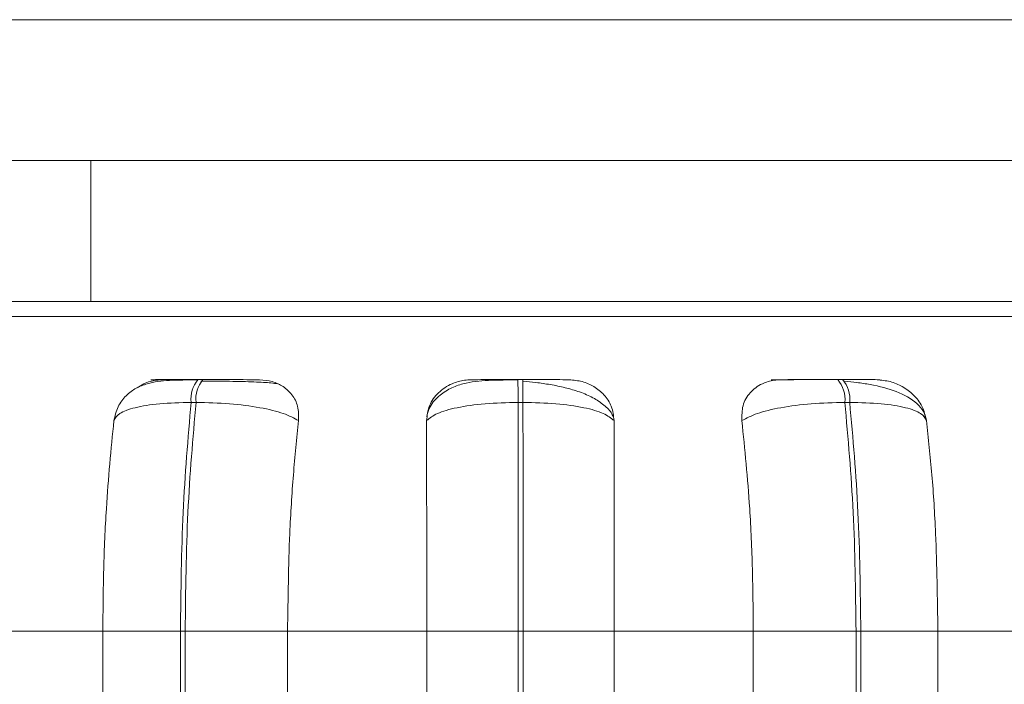
# Model space of a CAD drawing. Units: millimetres. Extents: x 470 to 882, y 3 to 283.
# Drawn here: x 743 to 744, y 179 to 179 of the extents above; entities that cross this region are included whole.
import ezdxf

# ---------------------------------------------------------------- set-up
doc = ezdxf.new("R2010")
doc.units = ezdxf.units.MM
doc.header["$PDSIZE"] = -1
doc.layers.add('DIMENSIONS', color=7, linetype='Continuous')
doc.styles.get("Standard").update_dxf_attribs({"font": 'arial.ttf'})
doc.dimstyles.new('ISO-25 - ab', dxfattribs={"dimtxt": 3, "dimasz": 2.5, "dimexe": 1.25, "dimexo": 0.625, "dimtad": 1, "dimdec": 0, "dimlfac": 25, "dimrnd": 5, "dimzin": 1, "dimtxsty": 'Standard', "dimcen": 2.5, "dimadec": 0, "dimazin": 0, "dimtfac": 1, "dimtdec": 0, "dimtmove": 0, "dimatfit": 3, "dimfxl": 1, "dimlwd": 15, "dimlwe": 15, "dimarcsym": 0})

# ---------------------------------------------------------------- blocks, each defined once
blk = doc.blocks.new('*D32')
at = {"layer": 'Defpoints', "color": 0, "lineweight": 15, "transparency": 16777216}
for p in [(730.19534, 241.24552), (707.83977, 178.14752), (745.4719, 178.14752)]:
    blk.add_point(p, dxfattribs=at)
at = {"layer": 'DIMENSIONS', "color": 0, "lineweight": 15, "transparency": 16777216}
for p, q in [((729.57034, 241.24552), (706.58977, 241.24552)), ((707.83977, 238.74552), (707.83977, 180.64752)), ((744.8469, 178.14752), (706.58977, 178.14752))]:
    blk.add_line(p, q, dxfattribs=at)
for points in [[(707.4231, 238.74552), (708.25644, 238.74552), (707.83977, 241.24552)], [(707.4231, 180.64752), (708.25644, 180.64752), (707.83977, 178.14752)]]:
    blk.add_solid(points, dxfattribs=at)
at = {"layer": 'DIMENSIONS', "color": 0, "lineweight": 15, "transparency": 16777216, "insert": (705.29219, 209.69652), "char_height": 3, "attachment_point": 5, "rotation": 90}
blk.add_mtext('1575 [62,1"]', dxfattribs=at)
blk = doc.blocks.new('*D33')
at = {"layer": 'Defpoints', "color": 0, "lineweight": 15, "transparency": 16777216}
for p in [(740.56077, 207.93352), (719.70174, 178.14752), (755.54067, 178.14752)]:
    blk.add_point(p, dxfattribs=at)
at = {"layer": 'DIMENSIONS', "color": 0, "lineweight": 15, "transparency": 16777216}
for p, q in [((739.93577, 207.93352), (718.45174, 207.93352)), ((719.70174, 205.43352), (719.70174, 180.64752)), ((754.91567, 178.14752), (718.45174, 178.14752))]:
    blk.add_line(p, q, dxfattribs=at)
for points in [[(719.28508, 205.43352), (720.11841, 205.43352), (719.70174, 207.93352)], [(719.28508, 180.64752), (720.11841, 180.64752), (719.70174, 178.14752)]]:
    blk.add_solid(points, dxfattribs=at)
at = {"layer": 'DIMENSIONS', "color": 0, "lineweight": 15, "transparency": 16777216, "insert": (717.15416, 193.04052), "char_height": 3, "attachment_point": 5, "rotation": 90}
blk.add_mtext('745 [29,3"]', dxfattribs=at)

msp = doc.modelspace()

# ---------------------------------------------------------------- linework, layer by layer
at = {"color": 7, "linetype": 'Continuous', "lineweight": 15}
for p, q in [((744.72232, 179.22752), (742.78232, 179.22752)), ((744.72232, 179.22752), (742.78232, 179.22752)), ((743.24232, 179.10752), (742.24232, 179.10752)), ((744.72232, 179.10752), (742.78232, 179.10752)), ((743.24232, 178.98752), (743.24232, 179.10752)), ((744.92232, 179.10752), (743.24232, 179.10752)), ((743.24232, 178.98752), (742.24232, 178.98752)), ((744.92232, 178.98752), (743.24232, 178.98752)), ((743.33788, 178.92083), (743.33373, 178.92083)), ((743.34824, 178.9195), (743.33617, 178.91956)), ((743.61092, 178.92083), (743.60671, 178.92083)), ((743.88376, 178.92083), (743.87962, 178.92083)), ((743.32786, 178.90135), (743.33201, 178.90135)), ((743.61101, 178.90135), (743.6068, 178.90135)), ((743.88982, 178.90135), (743.88567, 178.90135)), ((743.13733, 178.70636), (743.25251, 178.70636)), ((743.25251, 178.42636), (743.25251, 178.70636)), ((743.25251, 178.70636), (743.31871, 178.70636)), ((743.31871, 178.70636), (743.32275, 178.70636)), ((743.31871, 178.42636), (743.31871, 178.70636)), ((743.32275, 178.70636), (743.41015, 178.70636)), ((743.32275, 178.70636), (743.32275, 178.42636)), ((743.41015, 178.70636), (743.52888, 178.70636)), ((743.41015, 178.70636), (743.41015, 178.42636)), ((743.52888, 178.70636), (743.607, 178.70636)), ((743.52888, 178.42636), (743.52888, 178.70636)), ((743.607, 178.42636), (743.607, 178.70636)), ((743.607, 178.70636), (743.6111, 178.70636)), ((743.6111, 178.70636), (743.6111, 178.42636)), ((743.6111, 178.70636), (743.68888, 178.70636)), ((743.68888, 178.70636), (743.80756, 178.70636)), ((743.68888, 178.70636), (743.68888, 178.42636)), ((743.80756, 178.70636), (743.89522, 178.70636)), ((743.80756, 178.42636), (743.80756, 178.70636)), ((743.89522, 178.42636), (743.89522, 178.70636)), ((743.89522, 178.70636), (743.89926, 178.70636)), ((743.89926, 178.70636), (743.96505, 178.70636)), ((743.89926, 178.70636), (743.89926, 178.42636)), ((743.96505, 178.70636), (744.08007, 178.70636)), ((743.96505, 178.70636), (743.96505, 178.42636))]:
    msp.add_line(p, q, dxfattribs=at)
at = {"color": 8, "linetype": 'Continuous', "lineweight": 15}
for p, q in [((742.15006, 178.97458), (743.35586, 178.97458)), ((743.35586, 178.97458), (744.92232, 178.97458))]:
    msp.add_line(p, q, dxfattribs=at)
at = {"color": 7, "linetype": 'Continuous', "lineweight": 15}
for centre, radius, start, end in [((743.35405, 178.90405), 0.02633, 140.4199, 185.88601), ((743.3582, 178.90405), 0.02633, 140.41991, 185.88601), ((742.2766, 178.90475), 1.3302, 359.85359, 0.69239), ((742.28081, 178.90475), 1.3302, 359.85359, 0.69239), ((743.85995, 178.90401), 0.02586, 354.10513, 40.57144), ((743.86409, 178.90401), 0.02586, 354.10513, 40.57143)]:
    msp.add_arc(centre, radius, start, end, dxfattribs=at)
for points, knots in [([(744.92232, 178.98752), (744.91304, 178.98752), (744.88354, 178.98752), (744.81724, 178.98752), (744.72999, 178.98752), (744.63714, 178.98752), (744.53313, 178.98752), (744.41838, 178.98752), (744.29505, 178.98752), (744.16523, 178.98752), (744.03055, 178.98752), (743.87961, 178.98752), (743.71344, 178.98752), (743.53582, 178.98752), (743.36273, 178.98752), (743.19327, 178.98752), (743.02681, 178.98752), (742.87829, 178.98752), (742.74944, 178.98752), (742.63957, 178.98752), (742.53892, 178.98752), (742.449, 178.98752), (742.37126, 178.98752), (742.30724, 178.98752), (742.25686, 178.98752), (742.21806, 178.98752), (742.19537, 178.98752), (742.19608, 178.98752), (742.19635, 178.98752)], [0, 0, 0, 0, 0.021309, 0.067782, 0.104109, 0.140441, 0.17754, 0.214645, 0.251745, 0.28885, 0.325177, 0.361509, 0.407977, 0.453178, 0.497022, 0.540861, 0.586062, 0.632535, 0.668862, 0.705193, 0.742293, 0.779398, 0.816498, 0.853603, 0.889929, 0.926261, 0.972729, 1, 1, 1, 1]), ([(743.33289, 178.92052), (743.32483, 178.92049), (743.30928, 178.92042), (743.29317, 178.91866), (743.28074, 178.91381), (743.272, 178.9074), (743.26473, 178.89795), (743.26284, 178.88971), (743.26189, 178.88556)], [0, 0, 0, 0, 0.2510955, 0.4845019, 0.6044998, 0.7313071, 0.8647574, 1, 1, 1, 1]), ([(743.2819, 178.91382), (743.2837, 178.91504), (743.2885, 178.91831), (743.29658, 178.92026), (743.30217, 178.92053), (743.30405, 178.92062)], [0, 0, 0, 0, 0.284867, 0.759439, 1, 1, 1, 1]), ([(743.29605, 178.92062), (743.29476, 178.92064), (743.2922, 178.92069), (743.29573, 178.92075), (743.30185, 178.92079), (743.30833, 178.92081), (743.31623, 178.92083), (743.32238, 178.92083), (743.32543, 178.92083)], [0, 0, 0, 0, 0.249948, 0.499277, 0.626937, 0.749901, 0.876067, 1, 1, 1, 1]), ([(743.33376, 178.92083), (743.3307, 178.92083), (743.32454, 178.92083), (743.31661, 178.92081), (743.31009, 178.92079), (743.30392, 178.92075), (743.3003, 178.92069), (743.3028, 178.92064), (743.30405, 178.92062)], [0, 0, 0, 0, 0.124079, 0.250107, 0.373363, 0.500728, 0.750054, 1, 1, 1, 1]), ([(743.38628, 178.92062), (743.38535, 178.92064), (743.3835, 178.92069), (743.37471, 178.92075), (743.36516, 178.92079), (743.35665, 178.92081), (743.34737, 178.92083), (743.34104, 178.92083), (743.33791, 178.92083)], [0, 0, 0, 0, 0.2499483, 0.4992767, 0.6269368, 0.7499011, 0.8760666, 1, 1, 1, 1]), ([(743.40141, 178.9172), (743.3999, 178.91748), (743.39648, 178.91812), (743.38483, 178.91872), (743.37195, 178.91913), (743.36072, 178.91935), (743.35251, 178.91947), (743.34832, 178.9195), (743.34824, 178.9195)], [0, 0, 0, 0, 0.237546, 0.537905, 0.689907, 0.843031, 0.996925, 1, 1, 1, 1]), ([(743.38628, 178.92062), (743.38999, 178.9203), (743.39741, 178.91967), (743.40697, 178.91501), (743.41458, 178.90789), (743.4197, 178.89794), (743.41962, 178.88997), (743.41958, 178.88582)], [0, 0, 0, 0, 0.17776, 0.354822, 0.546328, 0.763534, 1, 1, 1, 1]), ([(743.52873, 178.88582), (743.52923, 178.89017), (743.53023, 178.89888), (743.53816, 178.90998), (743.54905, 178.91726), (743.55934, 178.92029), (743.56502, 178.92054), (743.56694, 178.92062)], [0, 0, 0, 0, 0.247972, 0.496314, 0.73292, 0.910158, 1, 1, 1, 1]), ([(743.60672, 178.92052), (743.5982, 178.92049), (743.58148, 178.92041), (743.56296, 178.91861), (743.54864, 178.9136), (743.53855, 178.90676), (743.53112, 178.89831), (743.52948, 178.89157), (743.5289, 178.88918)], [0, 0, 0, 0, 0.254847, 0.500321, 0.629974, 0.769539, 0.918369, 1, 1, 1, 1]), ([(743.56694, 178.92062), (743.56679, 178.92064), (743.5665, 178.92069), (743.57283, 178.92075), (743.58083, 178.92079), (743.58847, 178.92081), (743.59722, 178.92083), (743.60356, 178.92083), (743.60671, 178.92083)], [0, 0, 0, 0, 0.249946, 0.499272, 0.626637, 0.749893, 0.875921, 1, 1, 1, 1]), ([(743.65039, 178.92062), (743.65057, 178.92064), (743.65094, 178.92069), (743.64468, 178.92075), (743.63673, 178.92079), (743.62912, 178.92081), (743.62039, 178.92083), (743.61406, 178.92083), (743.61092, 178.92083)], [0, 0, 0, 0, 0.2499483, 0.4992767, 0.6269368, 0.7499011, 0.8760666, 1, 1, 1, 1]), ([(743.68819, 178.88835), (743.68779, 178.88945), (743.68638, 178.89338), (743.68045, 178.8992), (743.67113, 178.90549), (743.65976, 178.91035), (743.64735, 178.91399), (743.63463, 178.91659), (743.62226, 178.9184), (743.61462, 178.91919), (743.61094, 178.91956)], [0, 0, 0, 0, 0.059687, 0.212442, 0.360511, 0.503532, 0.639761, 0.768355, 0.888679, 1, 1, 1, 1]), ([(743.65039, 178.92062), (743.6542, 178.9203), (743.66179, 178.91967), (743.67214, 178.91501), (743.68086, 178.90789), (743.68738, 178.89794), (743.68827, 178.88997), (743.68873, 178.88582)], [0, 0, 0, 0, 0.17776, 0.354822, 0.546328, 0.763534, 1, 1, 1, 1]), ([(743.79784, 178.88582), (743.7978, 178.89017), (743.79774, 178.89888), (743.80408, 178.90998), (743.81379, 178.91726), (743.8235, 178.92029), (743.82909, 178.92054), (743.83097, 178.92062)], [0, 0, 0, 0, 0.247972, 0.496314, 0.73292, 0.910158, 1, 1, 1, 1]), ([(743.82289, 178.92062), (743.82382, 178.92064), (743.82567, 178.92069), (743.83445, 178.92075), (743.84401, 178.92079), (743.85251, 178.92081), (743.8618, 178.92083), (743.86813, 178.92083), (743.87126, 178.92083)], [0, 0, 0, 0, 0.2499483, 0.4992767, 0.6269368, 0.7499011, 0.8760666, 1, 1, 1, 1]), ([(743.83097, 178.92062), (743.83193, 178.92064), (743.83385, 178.92069), (743.8427, 178.92075), (743.8523, 178.92079), (743.86083, 178.92081), (743.87013, 178.92083), (743.87645, 178.92083), (743.87959, 178.92083)], [0, 0, 0, 0, 0.249946, 0.499272, 0.626637, 0.749893, 0.875921, 1, 1, 1, 1]), ([(743.91312, 178.92062), (743.9144, 178.92064), (743.91696, 178.92069), (743.91343, 178.92075), (743.90732, 178.92079), (743.90083, 178.92081), (743.89294, 178.92083), (743.88679, 178.92083), (743.88374, 178.92083)], [0, 0, 0, 0, 0.249948, 0.499277, 0.626937, 0.749901, 0.876067, 1, 1, 1, 1]), ([(743.95536, 178.88565), (743.95468, 178.88832), (743.95332, 178.89361), (743.94577, 178.9026), (743.93116, 178.91102), (743.91179, 178.91597), (743.89628, 178.91841), (743.88902, 178.91919), (743.88552, 178.91956)], [0, 0, 0, 0, 0.14226, 0.281972, 0.547234, 0.788261, 0.898154, 1, 1, 1, 1]), ([(743.91312, 178.92062), (743.91689, 178.9203), (743.92443, 178.91967), (743.93527, 178.91501), (743.94481, 178.90789), (743.95254, 178.89794), (743.95438, 178.88997), (743.95533, 178.88582)], [0, 0, 0, 0, 0.1777603, 0.3548217, 0.5463285, 0.7635337, 1, 1, 1, 1]), ([(743.26193, 178.88582), (743.26312, 178.88794), (743.26552, 178.89224), (743.27924, 178.89717), (743.30023, 178.90067), (743.31858, 178.90112), (743.32786, 178.90135)], [0, 0, 0, 0, 0.236569, 0.482311, 0.737989, 1, 1, 1, 1]), ([(743.41958, 178.88582), (743.41566, 178.88794), (743.40766, 178.89224), (743.38691, 178.89717), (743.3607, 178.90067), (743.34165, 178.90112), (743.33201, 178.90135)], [0, 0, 0, 0, 0.236569, 0.482311, 0.737989, 1, 1, 1, 1]), ([(743.52873, 178.88582), (743.53135, 178.88794), (743.53667, 178.89224), (743.55421, 178.89717), (743.57821, 178.90067), (743.59719, 178.90112), (743.6068, 178.90135)], [0, 0, 0, 0, 0.236569, 0.482311, 0.737989, 1, 1, 1, 1]), ([(743.68873, 178.88582), (743.68617, 178.88794), (743.68093, 178.89224), (743.6635, 178.89717), (743.63958, 178.90067), (743.62061, 178.90112), (743.61101, 178.90135)], [0, 0, 0, 0, 0.236569, 0.482311, 0.737989, 1, 1, 1, 1]), ([(743.79784, 178.88582), (743.8018, 178.88794), (743.80988, 178.89224), (743.83072, 178.89717), (743.85699, 178.90067), (743.87603, 178.90112), (743.88567, 178.90135)], [0, 0, 0, 0, 0.236569, 0.482311, 0.737989, 1, 1, 1, 1]), ([(743.95533, 178.88582), (743.9542, 178.88794), (743.95188, 178.89224), (743.93829, 178.89717), (743.9174, 178.90067), (743.89909, 178.90112), (743.88982, 178.90135)], [0, 0, 0, 0, 0.236569, 0.482311, 0.737989, 1, 1, 1, 1]), ([(743.25251, 178.70636), (743.25266, 178.72405), (743.25296, 178.75944), (743.25564, 178.82153), (743.25954, 178.86139), (743.26193, 178.88582)], [0, 0, 0, 0, 0.279114, 0.558227, 1, 1, 1, 1]), ([(743.41958, 178.88582), (743.41801, 178.87067), (743.41486, 178.84037), (743.41111, 178.78019), (743.41052, 178.73441), (743.41015, 178.70636)], [0, 0, 0, 0, 0.279282, 0.558458, 1, 1, 1, 1]), ([(743.52888, 178.70636), (743.52888, 178.72405), (743.52887, 178.75944), (743.52884, 178.82153), (743.52877, 178.86139), (743.52873, 178.88582)], [0, 0, 0, 0, 0.2791137, 0.5582271, 1, 1, 1, 1]), ([(743.68873, 178.88582), (743.68876, 178.87067), (743.68882, 178.84037), (743.68887, 178.78019), (743.68888, 178.73441), (743.68888, 178.70636)], [0, 0, 0, 0, 0.279282, 0.558458, 1, 1, 1, 1]), ([(743.80756, 178.70636), (743.8074, 178.72405), (743.80709, 178.75944), (743.80433, 178.82153), (743.8003, 178.86139), (743.79784, 178.88582)], [0, 0, 0, 0, 0.279107, 0.558214, 1, 1, 1, 1]), ([(743.95533, 178.88582), (743.95696, 178.87067), (743.96021, 178.84037), (743.96406, 178.78019), (743.96467, 178.73441), (743.96505, 178.70636)], [0, 0, 0, 0, 0.279282, 0.558467, 1, 1, 1, 1])]:
    msp.add_open_spline(points, degree=3, knots=knots, dxfattribs=at)
for points in [[(743.31871, 178.70636), (743.3191, 178.74068), (743.31989, 178.80933), (743.3252, 178.87068), (743.32786, 178.90135)], [(743.33201, 178.90135), (743.32934, 178.87068), (743.32399, 178.80933), (743.32316, 178.74068), (743.32275, 178.70636)], [(743.607, 178.70636), (743.60698, 178.74068), (743.60695, 178.80933), (743.60685, 178.87068), (743.6068, 178.90135)], [(743.61101, 178.90135), (743.61104, 178.87068), (743.61111, 178.80933), (743.6111, 178.74068), (743.6111, 178.70636)], [(743.89522, 178.70636), (743.89479, 178.74068), (743.89394, 178.80933), (743.88843, 178.87068), (743.88567, 178.90135)], [(743.88982, 178.90135), (743.89255, 178.87068), (743.89803, 178.80933), (743.89885, 178.74068), (743.89926, 178.70636)]]:
    msp.add_open_spline(points, degree=3, dxfattribs=at)

# ---------------------------------------------------------------- dimensions: what is measured, and where the dimension line sits
at = {"layer": 'DIMENSIONS', "lineweight": 15}
for base, p1, p2, picture, middle in [((707.83977, 178.14752), (730.19534, 241.24552), (745.4719, 178.14752), '*D32', (705.29219, 209.69652)), ((719.70174, 178.14752), (740.56077, 207.93352), (755.54067, 178.14752), '*D33', (717.15416, 193.04052))]:
    dim = msp.add_linear_dim(base=base, p1=p1, p2=p2, angle=90, dimstyle='ISO-25 - ab', dxfattribs=at)
    dim.commit()
    dim.dimension.update_dxf_attribs({"geometry": picture, "text_midpoint": middle})

doc.saveas('drawing.dxf')
